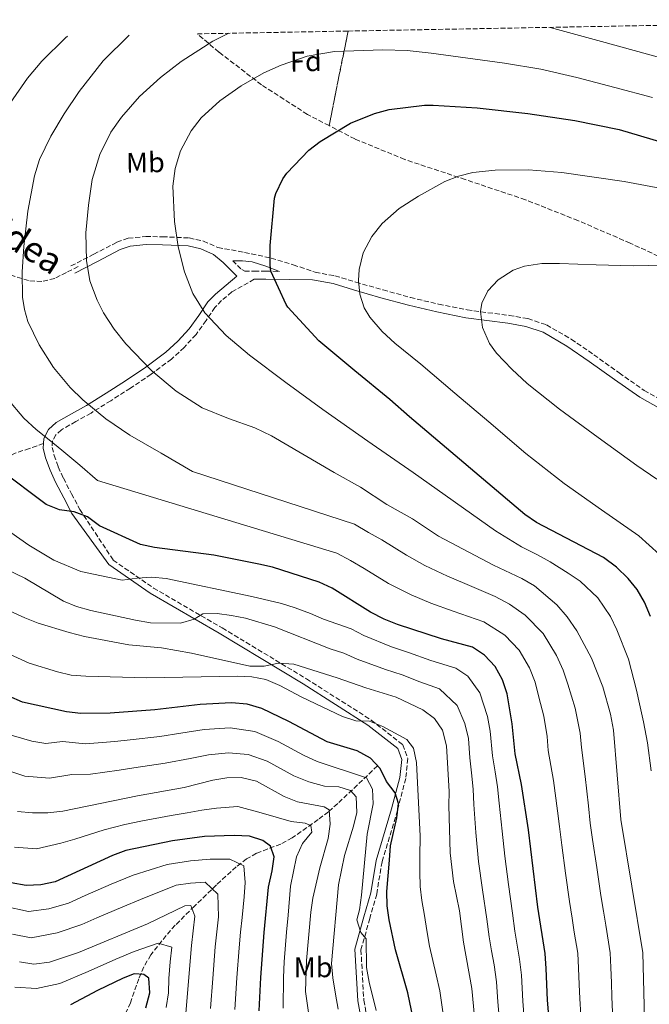
# Model space of a CAD drawing. Units: metres. Extents: x 623415 to 626839, y 4789706 to 4792073.
# Drawn here: x 623653 to 623874, y 4791682 to 4792028 of the extents above; entities that cross this region are included whole.
import ezdxf
from ezdxf.enums import TextEntityAlignment as Align

# ---------------------------------------------------------------- set-up
doc = ezdxf.new("R2010")
doc.units = ezdxf.units.M
doc.header["$MEASUREMENT"] = 0
doc.linetypes.add('DGN Style 3', pattern=[2.435890702152634, 1.739921930109024, -0.6959687720436097])
for name, color, linetype, lineweight in [('Barranco lineal', 142, 'DGN Style 3', 13), ('Camino', 7, 'DGN Style 3', 0), ('Curva de nivel directora', 30, 'Continuous', 30), ('Curva de nivel intermedia', 30, 'Continuous', 0), ('Etiqueta de uso rústico', 92, 'Continuous', 0), ('Etiqueta de zona arbolada', 92, 'Continuous', 0), ('Linea de separación interior de zonas arboladas', 92, 'DGN Style 3', 0), ('Margen derecho', 7, 'Continuous', 0), ('Senda', 7, 'DGN Style 3', 0), ('Zona arbolada', 92, 'DGN Style 3', 0)]:
    doc.layers.add(name, color=color, linetype=linetype, lineweight=lineweight)
doc.styles.add('Style-Arial', font='arial.ttf')

msp = doc.modelspace()

# ---------------------------------------------------------------- linework, layer by layer
at = {"layer": 'Barranco lineal', "color": 142, "linetype": 'DGN Style 3', "lineweight": 13}
msp.add_polyline3d([(623778.8499999996, 4791765.720000001, 423.0299999999989), (623764.8499999996, 4791752.460000001, 410.4100000000035), (623761.5899999999, 4791749.609999999, 408.0200000000041), (623757.9699999997, 4791746.810000001, 406.1399999999995), (623748.8899999997, 4791740.449999999, 402.1100000000006), (623744.7999999998, 4791738.24, 400.0599999999977), (623736.3099999996, 4791734.960000001, 395.9199999999983), (623732.8300000001, 4791732.980000001, 394.1399999999995), (623729.1699999999, 4791730.16, 392.2599999999948), (623722.1900000004, 4791723.82, 388.8800000000047), (623714.4500000002, 4791716.390000001, 385.6199999999953), (623707.7300000006, 4791709.640000001, 383.1499999999942), (623704.5099999999, 4791706.050000001, 381.9199999999983), (623699.1500000004, 4791699.199999999, 379.5299999999988), (623696.6699999999, 4791695.02, 377.7799999999988), (623694.8700000001, 4791690.83, 375.6699999999983), (623691.9699999997, 4791682.41, 371.1999999999971), (623689.25, 4791676.289999999, 368.570000000007)], dxfattribs=at)
at = {"layer": 'Camino', "color": 7, "linetype": 'DGN Style 3', "lineweight": 0}
for points in [[(623671.0599999975, 4791941.610000002, 463.3899999999995), (623679.0599999973, 4791945.730000001, 465.4700000000012), (623687.229999999, 4791949.95, 467.550000000003), (623691.1999999988, 4791951.350000001, 468.2799999999987), (623697.3599999989, 4791951.970000001, 469.0599999999977), (623703.2899999989, 4791951.900000001, 469.7299999999959), (623712.640000001, 4791951.460000001, 470.8600000000007), (623717.6499999977, 4791950.350000001, 471.3899999999995), (623722.6999999991, 4791948.11, 471.8999999999942), (623732.1000000003, 4791946.4, 474.020000000004), (623741.4799999992, 4791944.410000001, 475.8099999999978), (623749.2399999974, 4791942.030000002, 476.479999999996), (623756.9699999989, 4791939.42, 476.8800000000048), (623763.899999998, 4791938.140000002, 477.979999999996), (623771.1999999981, 4791935.92, 479.199999999997), (623780.8200000006, 4791933.180000001, 480.8999999999942), (623790.4400000008, 4791930.510000001, 482.4600000000066), (623800.3599999984, 4791928.180000001, 483.550000000003), (623810.3699999996, 4791926.199999999, 484.4499999999971), (623817.6899999998, 4791925.170000001, 485.1900000000023), (623825.1599999998, 4791924.230000001, 485.9199999999983), (623831.7499999992, 4791923.080000001, 486.2500000000001), (623838.3299999973, 4791920.890000001, 486.4999999999999), (623846.9999999999, 4791915.840000002, 487.199999999997), (623854.9799999995, 4791910.37, 487.8999999999942), (623863.8099999984, 4791904.010000001, 488.6699999999983), (623872.5900000003, 4791897.840000002, 489.3099999999978), (623879.7199999985, 4791893.82, 489.479999999996)], [(623727.9400000006, 4791943.45, 472.3600000000007), (623729.5700000002, 4791941.810000002, 472.5399999999937), (623731.0900000001, 4791940.340000001, 472.9400000000024), (623732.1400000006, 4791939.800000001, 473.4400000000023), (623735.4699999989, 4791939.750000001, 474.4600000000065), (623739.6299999984, 4791939.74, 475.4199999999983), (623744.4200000007, 4791939.720000003, 475.8300000000018)], [(623735.4499999986, 4791936.930000001, 474.4600000000065), (623727.620000001, 4791932.480000001, 471.9100000000035), (623723.9699999987, 4791929.449999999, 470.8800000000047), (623721.670000001, 4791927.03, 470.1300000000047), (623718.5700000008, 4791922.380000002, 469.1399999999995), (623715.0300000003, 4791917.470000001, 468.1900000000023), (623710.8599999994, 4791912.949999999, 467.3200000000071), (623706.350000001, 4791908.850000001, 466.3999999999942), (623699.2299999997, 4791903.51, 464.6699999999983), (623691.9899999978, 4791898.600000001, 462.8200000000071), (623685.0699999998, 4791894.210000002, 461.0299999999988), (623678.1000000006, 4791889.880000002, 459.2299999999961), (623672.7199999982, 4791886.86, 457.7899999999936), (623667.6800000002, 4791884.01, 456.3500000000058), (623665.6999999997, 4791882.190000001, 455.6799999999931), (623664.609999999, 4791880.060000001, 455.1399999999995), (623664.4400000013, 4791877.74, 454.6699999999983), (623665.1099999996, 4791874.980000001, 454.2400000000052), (623666.6000000006, 4791870.920000001, 453.7799999999989), (623668.3799999976, 4791866.92, 453.279999999999), (623671.2499999999, 4791861.480000001, 452.4199999999981), (623674.1599999999, 4791855.940000001, 451.550000000003), (623685.9200000014, 4791838.130000001, 447.4999999999999), (623700.0399999989, 4791828.300000001, 442.5099999999947), (623724.2699999983, 4791814.25, 436.6999999999973), (623753.8700000009, 4791796.350000001, 432.7200000000012), (623776.6499999975, 4791781.84, 429.570000000007), (623787.7699999998, 4791773.180000001, 428.2400000000052), (623789.5199999999, 4791768.290000003, 427.5700000000071), (623788.7699999989, 4791761.320000002, 426.9100000000035), (623785.8699999999, 4791750.040000003, 424.7500000000001), (623780.4400000006, 4791732.010000002, 423.0099999999947), (623778.5699999997, 4791720.640000001, 422.0099999999947), (623776.12, 4791712.040000002, 420.9299999999931), (623773.0500000011, 4791700.970000002, 419.3500000000058), (623774.039999999, 4791683.310000001, 417.5299999999988), (623776.9800000006, 4791667.140000002, 415.7899999999936)]]:
    msp.add_polyline3d(points, dxfattribs=at)
at = {"layer": 'Curva de nivel directora', "color": 30, "linetype": 'Continuous', "lineweight": 30, "flags": 128}
for points, elevation in [([(623874.8500000001, 4791818.330000003), (623872.7400000001, 4791823.380000001), (623870.1699999997, 4791827.76), (623867.0000000002, 4791831.630000001), (623862.8699999996, 4791835.660000001), (623858.3599999989, 4791839.010000002), (623834.8200000003, 4791851.310000001), (623830.6699999997, 4791854.119999999), (623790.119999999, 4791888.490000002), (623783.1699999997, 4791894.650000002), (623770.9099999998, 4791904.699999999), (623758.2000000007, 4791915.330000003), (623747.3199999996, 4791927.070000002), (623746.6799999982, 4791928.060000001), (623741.3399999985, 4791939.74), (623741.05, 4791941.890000001), (623741.05, 4791948.83), (623742.6199999991, 4791965.470000002), (623743.0999999996, 4791967.100000001), (623745.5299999993, 4791972.289999999), (623747, 4791974.300000001), (623754.7499999994, 4791982.369999999), (623758.6499999998, 4791985.440000001), (623769.4000000011, 4791991.810000001), (623777.7599999984, 4791995.26), (623782.9100000004, 4791996.609999999), (623795.3600000005, 4791998.140000001), (623798.4600000007, 4791998.140000001), (623813.85, 4791997.220000003), (623831.709999999, 4791995.199999999), (623848.2899999995, 4791992.83), (623863.8099999984, 4791989.570000002), (623878.8099999987, 4791985.120000001)], 475), ([(623839.6300000004, 4791672.11), (623838.7000000007, 4791683.279999999), (623838.2099999988, 4791694.410000001), (623837.7899999986, 4791699.67), (623835.2699999996, 4791715.980000001), (623832.0099999984, 4791743.220000001), (623829.5299999996, 4791759.160000003), (623827.2499999999, 4791769.960000004), (623826.2300000006, 4791780.53), (623824.4400000002, 4791791.029999999), (623822.7699999983, 4791796), (623820.190000001, 4791800.650000001), (623816.4999999985, 4791804.710000004), (623812.2800000008, 4791807.439999999), (623801.3999999999, 4791810.400000001), (623785.8399999986, 4791815.52), (623781.1899999994, 4791817.340000002), (623776.4299999984, 4791819.86), (623762.91, 4791828.2), (623758.3100000002, 4791830.320000002), (623741.9399999996, 4791835.59), (623737.0699999991, 4791836.730000001), (623721.2599999997, 4791839.810000001), (623700.4399999991, 4791842.51), (623695.5599999996, 4791843.62), (623681.0800000001, 4791850.17), (623676.8800000001, 4791853.300000001), (623672.1799999997, 4791855.070000002), (623666.9899999995, 4791855.789999999), (623662.3600000005, 4791857.680000001), (623645.6599999992, 4791870.109999999)], 450), ([(623798.6699999986, 4791641.850000001), (623789.4999999999, 4791685.83), (623785.1799999991, 4791701.029999999), (623782.9999999999, 4791711.550000001), (623782.2899999992, 4791716.500000001), (623782.1799999997, 4791721.580000003), (623783.04, 4791732.529999999), (623783.4600000003, 4791737.59), (623785.6500000008, 4791747.470000002), (623786.2799999989, 4791752.539999999), (623785.0299999993, 4791756.210000002), (623782.0499999999, 4791760.230000001), (623779.7599999988, 4791764.810000001), (623776.3500000002, 4791768.470000002), (623771.7199999989, 4791771.050000001), (623761.150000001, 4791774.170000001), (623747.6799999995, 4791781.370000001), (623738.150000001, 4791785.939999999), (623733.019999999, 4791787.480000001), (623727.5400000005, 4791787.880000002), (623716.4299999995, 4791787.350000001), (623700.5599999997, 4791785.430000001), (623684.8899999988, 4791784.300000001), (623674.4900000007, 4791784.12), (623669.5199999998, 4791784.730000001), (623654.0399999989, 4791788.109999999), (623649.1699999984, 4791790.28)], 425), ([(623737.2100000001, 4791679.550000002), (623737.8400000003, 4791691.240000002), (623739.0400000005, 4791707.109999999), (623740.5499999993, 4791723.07), (623741.8099999999, 4791728.800000002), (623742.4899999994, 4791733.760000002), (623741.230000001, 4791737.500000001), (623738.5800000001, 4791739.53), (623733.7999999991, 4791741.000000001), (623728.4500000002, 4791741.24), (623717.9699999995, 4791740.850000001), (623706.7199999999, 4791739.4), (623690.3799999985, 4791735.920000001), (623685.6800000002, 4791734.190000001), (623665.4899999996, 4791724.95), (623660.4600000005, 4791723.890000001), (623655.2799999993, 4791723.689999999), (623649.9999999999, 4791724.630000001)], 400), ([(623697.379999999, 4791680.650000001), (623698.7699999993, 4791685.859999999), (623698.4499999997, 4791691.050000002), (623696.6799999995, 4791692.37), (623693.2699999985, 4791692.54), (623689.3999999994, 4791691.029999999), (623680.3800000005, 4791686.680000001), (623670.8600000008, 4791681.640000002)], 375)]:
    msp.add_lwpolyline(points, dxfattribs=dict(at, elevation=elevation))
at = {"layer": 'Curva de nivel intermedia', "color": 30, "linetype": 'Continuous', "lineweight": 0, "flags": 128}
for points, elevation in [([(623880.6600000015, 4792014.27), (623857.6100000002, 4792020.609999998), (623839.5700000002, 4792025.570000002)], 465.0000000000002), ([(623631.9300000007, 4791942.08), (623632.5099999995, 4791949.38), (623633.5900000014, 4791956.67), (623636.2699999993, 4791967.140000001), (623639.6700000011, 4791977.4), (623644.1100000001, 4791988.390000001), (623649.7200000006, 4791998.91), (623655.76, 4792007.630000002), (623660.8099999992, 4792013.640000001), (623669.1799999999, 4792021.930000001), (623669.7900000003, 4792022.429999998)], 455.0000000000006), ([(623861.5300000008, 4791679.04), (623861.2800000004, 4791684.439999999), (623861.1200000016, 4791689.429999999), (623860.9500000018, 4791694.810000001), (623860.7300000006, 4791699.9), (623859.1200000012, 4791709.720000001), (623858.320000001, 4791714.659999999), (623857.4500000015, 4791720.09), (623855.9699999995, 4791729.98), (623854.480000001, 4791739.869999998), (623853.6500000017, 4791745.61), (623853.0300000003, 4791751.660000001), (623851.9100000005, 4791761.980000001), (623850.6000000007, 4791772.220000001), (623850.1700000016, 4791777.2), (623848.37, 4791786.02), (623845.7600000015, 4791794.46), (623844.1900000002, 4791799.410000001), (623841.7900000019, 4791804.55), (623837.1300000015, 4791812.300000001), (623830.740000001, 4791818.779999998), (623825.2200000002, 4791822.63), (623820.2300000013, 4791825.27), (623809.5400000004, 4791829.859999998), (623803.4299999995, 4791832.46), (623795.5100000001, 4791836.24), (623789.0700000006, 4791839.87), (623780.3199999998, 4791845.220000001), (623775.74, 4791847.890000001), (623770.8000000003, 4791850.8), (623713.8500000001, 4791869.31), (623702.8100000005, 4791875.710000001), (623691.770000001, 4791882.109999998), (623683.2599999993, 4791887.880000002), (623675.2599999997, 4791894.52), (623670.7900000016, 4791898.82), (623664.950000001, 4791905.91), (623659.8300000002, 4791913.850000001), (623655.9100000019, 4791922.070000002), (623654.6600000003, 4791926.32), (623654.0099999999, 4791930.679999999), (623653.9000000004, 4791939.579999999), (623654.5199999994, 4791948.48), (623655.8600000006, 4791960.930000001), (623658.1700000018, 4791973.310000001), (623660.0400000003, 4791979.079999999), (623663.9400000006, 4791987.24), (623668.6700000004, 4791995.13), (623673.8800000006, 4792002.970000001), (623682.4300000002, 4792013.839999998), (623691.4900000015, 4792022.830000001)], 460), ([(623873.2400000008, 4791658.25), (623872.1900000003, 4791700.01), (623864.47, 4791746.810000001), (623861.8700000005, 4791778.329999999), (623860.7599999995, 4791783.92), (623858.1100000008, 4791793.579999999), (623854.0700000019, 4791803.600000001), (623848.9500000011, 4791813.24), (623845.6000000006, 4791818.119999999), (623841.9400000017, 4791822.369999998), (623834.0400000003, 4791829.039999999), (623829.5900000001, 4791831.600000001), (623819.6900000004, 4791836.359999998), (623800.3499999995, 4791846.600000001), (623791.2200000009, 4791852.630000001), (623782.1600000017, 4791857.729999999), (623772.85, 4791863.76), (623763.640000001, 4791868.930000001), (623752.6399999994, 4791875.389999999), (623741.630000001, 4791881.849999999), (623735.7300000002, 4791884.679999999), (623726.4000000006, 4791887.91), (623717.2400000008, 4791891.65), (623708.0099999995, 4791897.600000001), (623699.5200000004, 4791904.769999999), (623690.3000000002, 4791914.220000001), (623686.2600000012, 4791919.409999998), (623682.5500000007, 4791925.119999999), (623680.2199999995, 4791929.579999999), (623677.7300000017, 4791936.439999999), (623676.4700000011, 4791943.550000001), (623676.3200000013, 4791953.279999998), (623677.1799999997, 4791963.010000001), (623678.540000001, 4791972.009999999), (623681.1500000015, 4791980.859999998), (623685.1100000001, 4791988.67), (623688.7700000014, 4791993.970000001), (623695.2000000019, 4792001.23), (623702.5900000016, 4792007.929999999), (623709.7599999997, 4792013.55), (623720.900000002, 4792020.720000001), (623726.5200000014, 4792023.480000001)], 465.0000000000001), ([(623780.7600000004, 4792017.71), (623763.7100000002, 4792017.02), (623754.1500000004, 4792015.390000001), (623744.9400000015, 4792012.300000001), (623738.9199999998, 4792009.520000001), (623730.9400000002, 4792004.989999999), (623723.3600000008, 4791999.75), (623716.8899999999, 4791993.76), (623713.3100000013, 4791989.17), (623709.5600000008, 4791982.079999999), (623707.7100000001, 4791975.890000001), (623706.920000001, 4791969.66), (623707.4500000008, 4791957.25), (623708.7500000016, 4791948.390000001), (623710.9700000011, 4791939.579999999), (623713.8600000013, 4791931.98), (623718.1399999994, 4791925.119999999), (623725.6400000006, 4791917.180000001), (623733.8799999995, 4791910.27), (623746.6600000003, 4791900.57), (623759.610000001, 4791891.130000002), (623775.4900000019, 4791880.029999999), (623791.3600000016, 4791868.930000001), (623820.3400000008, 4791848.41), (623829.5099999995, 4791842.749999999), (623835.1100000008, 4791839.939999999), (623839.5499999999, 4791837.500000001), (623845.8900000011, 4791833.569999998), (623850.1500000014, 4791830.689999999), (623856.3000000004, 4791824.869999999), (623860.8500000013, 4791818.31), (623863.0700000008, 4791813.58), (623867.1000000008, 4791803.28), (623869.8900000004, 4791792.42), (623871.0100000001, 4791787.550000001), (623872.4400000006, 4791781.17), (623873.8399999999, 4791773.82), (623875.1299999995, 4791763.930000001)], 470), ([(623875.5900000001, 4792000.92), (623862.2700000005, 4792004.429999999), (623848.9600000001, 4792007.939999999), (623836.3100000012, 4792010.81), (623823.5000000013, 4792013), (623797.7600000009, 4792016.51), (623789.2899999997, 4792017.380000001), (623780.7600000004, 4792017.71)], 470), ([(623887.5500000005, 4791967.230000001), (623865.63, 4791971.289999999), (623843.6500000015, 4791974.460000001), (623831.9600000015, 4791975.46), (623820.2100000011, 4791975.319999999), (623812.4100000004, 4791974.460000001), (623807.3800000012, 4791973.25), (623802.5900000012, 4791971.350000001), (623793.2800000017, 4791966.210000001), (623786.4700000011, 4791961.810000001), (623780.4800000008, 4791956.59), (623776.8300000008, 4791952), (623773.810000001, 4791946.189999999), (623772.4200000007, 4791940.380000002), (623772.2199999995, 4791936.51)], 480.0000000000001), ([(623879.3300000017, 4791941.850000001), (623868.7999999997, 4791941.630000001), (623855.8100000009, 4791942.050000001), (623842.810000001, 4791942.529999999), (623836.6300000009, 4791942.429999999), (623830.5800000002, 4791941.51), (623826.5900000003, 4791940.09), (623821.3100000009, 4791936.77), (623817.6000000006, 4791932.84), (623815.5399999997, 4791928.550000001), (623815.0999999993, 4791925.630000002), (623815.8400000014, 4791919.99), (623818.2400000021, 4791914.34), (623820.7300000021, 4791910.91), (623826.0600000008, 4791905.26), (623831.4600000008, 4791900.24), (623842.810000001, 4791891.199999998), (623856.4500000002, 4791881.279999998), (623870.0800000003, 4791871.359999999), (623877.1400000012, 4791866.640000001)], 485), ([(623772.2199999995, 4791936.51), (623772.6300000009, 4791931.67), (623774.1700000009, 4791926.84), (623776.12, 4791923.649999999), (623780.5200000011, 4791918.56), (623784.9800000002, 4791914.46), (623794.110000001, 4791907.07), (623806.0300000012, 4791896.9), (623817.9800000006, 4791886.779999999), (623831.0100000015, 4791875.640000001), (623844.4800000007, 4791865.09), (623857.6000000013, 4791855.869999999), (623870.7199999995, 4791846.66), (623878.0100000007, 4791840.119999998)], 480.0000000000001), ([(623850.3700000005, 4791678.069999999), (623849.9900000005, 4791683.859999998), (623849.8000000005, 4791688.850000001), (623849.5800000015, 4791694.61), (623849.2599999995, 4791699.789999999), (623848.0700000004, 4791707.17), (623847.2900000004, 4791712.109999999), (623846.3600000006, 4791718.039999999), (623845.0199999994, 4791727.939999999), (623843.6900000017, 4791737.850000001), (623842.8300000012, 4791744.41), (623842.1300000015, 4791749.91), (623840.7200000011, 4791760.57), (623838.9300000007, 4791771.09), (623838.4700000003, 4791776.069999998), (623837.3000000013, 4791783.269999999), (623835.5700000012, 4791789.960000001), (623834.3200000018, 4791795.220000001), (623832.2800000011, 4791800.27), (623828.6600000003, 4791806.470000001), (623823.6199999999, 4791811.74), (623816.2500000005, 4791816.359999998), (623805.4700000001, 4791820.130000001), (623797.6600000004, 4791822.99), (623790.6799999999, 4791825.88), (623782.7500000017, 4791829.859999998), (623774.1200000017, 4791835.16), (623769.3200000006, 4791838.039999999), (623764.5599999996, 4791840.560000001), (623680.4400000008, 4791866.109999998), (623674.1399999999, 4791871.48), (623667.8400000011, 4791876.859999999), (623663.3700000007, 4791880.449999999), (623658.8700000013, 4791884.029999998), (623654.5300000006, 4791888.099999999), (623648.7300000003, 4791894.890000001)], 455.0000000000001), ([(623830.8200000017, 4791672.220000001), (623829.9600000011, 4791682.989999999), (623829.4800000006, 4791692.07), (623828.8099999998, 4791697.720000002), (623827.2000000007, 4791707.59), (623826.2800000019, 4791713.910000001), (623824.9299999997, 4791723.989999999), (623823.6100000008, 4791733.940000001), (623822.7500000005, 4791742.730000001), (623821.6100000005, 4791752.640000001), (623821.0400000004, 4791758.359999999), (623820.2300000013, 4791763.640000002), (623819.3000000014, 4791769.24), (623818.5199999991, 4791777.96), (623817.4999999999, 4791783.069999999), (623814.7999999998, 4791791.469999999), (623810.62, 4791797.27), (623806.4500000014, 4791800.119999999), (623797.5800000001, 4791802.859999999), (623789.7400000012, 4791805.649999999), (623783.7300000007, 4791807.58), (623774.0700000003, 4791811.59), (623769.6, 4791813.92), (623759.8500000001, 4791817.289999999), (623755.3100000004, 4791819.38), (623749.9300000004, 4791821.369999999), (623745.1500000015, 4791822.849999999), (623734.6300000006, 4791825.319999998), (623704.4800000002, 4791831.66), (623699.4700000011, 4791832.099999998), (623694.3600000015, 4791831.79), (623689.0799999998, 4791831.05), (623674.5500000011, 4791834.080000001), (623665.0400000004, 4791838.079999999), (623656.2600000006, 4791843.350000001), (623639.0600000009, 4791855.390000001)], 445), ([(623821.6999999997, 4791677.31), (623821.2200000014, 4791682.699999998), (623820.7499999999, 4791689.730000001), (623819.8300000011, 4791695.759999999), (623818.9800000018, 4791700.689999999), (623818.1300000001, 4791705.619999998), (623817.300000001, 4791711.83), (623815.7699999998, 4791722.060000001), (623814.3200000015, 4791732.050000002), (623813.49, 4791742.239999999), (623812.7500000001, 4791752.189999999), (623812.54, 4791757.550000001), (623811.9600000011, 4791763.23), (623811.3399999997, 4791768.529999999), (623810.800000001, 4791775.380000001), (623809.6000000008, 4791780.680000001), (623806.8300000014, 4791786.930000001), (623800.6199999999, 4791792.810000001), (623793.76, 4791795.32), (623787.5799999997, 4791797.779999999), (623781.6299999997, 4791799.63), (623771.7100000001, 4791803.329999999), (623767.0400000006, 4791805.359999998), (623762.1500000001, 4791806.960000001), (623742.6200000013, 4791814.63), (623732.4800000003, 4791817.659999999), (623727.5200000005, 4791818.689999999), (623722.4100000008, 4791819.390000002), (623717.4100000008, 4791819.220000002), (623714.3300000007, 4791817.390000001), (623709.5400000006, 4791815.92), (623699.0000000017, 4791816.109999999), (623693.7699999993, 4791816.939999999), (623678.0700000015, 4791820.34), (623672.990000001, 4791821.800000001), (623668.3700000008, 4791823.709999999), (623654.8100000002, 4791831.79), (623644.8000000009, 4791836.58)], 440.0000000000001), ([(623812.9500000012, 4791677.42), (623812.0199999993, 4791687.390000001), (623809.070000001, 4791703.649999999), (623807.7099999997, 4791714.720000001), (623805.64, 4791725.029999998), (623804.4500000009, 4791735.109999999), (623803.8899999999, 4791751.739999999), (623804.0500000007, 4791756.739999999), (623803.0899999996, 4791772.81), (623801.7100000005, 4791778.289999999), (623798.8600000007, 4791782.399999999), (623794.7900000004, 4791785.499999999), (623785.4200000005, 4791789.92), (623774.7300000018, 4791793.13), (623764.6500000014, 4791796.749999999), (623749.4000000006, 4791801.489999999), (623743.9900000015, 4791801.890000001), (623739.0100000015, 4791800.83), (623733.9100000008, 4791800.859999999), (623713.4900000002, 4791805.439999999), (623702.8700000008, 4791807.220000001), (623691.4400000002, 4791808.359999998), (623675.7600000004, 4791811.269999999), (623670.4200000005, 4791812.599999999), (623659.5199999996, 4791815.96), (623654.8600000015, 4791817.76), (623645.190000002, 4791822.21)], 435), ([(623802.2300000014, 4791676.769999999), (623800.7600000006, 4791686.609999998), (623799.490000001, 4791692.220000001), (623797.1300000007, 4791702.34), (623796.240000001, 4791707.84), (623795.3499999992, 4791713.130000001), (623794.4599999996, 4791718.31), (623793.9099999998, 4791723.31), (623793.8000000003, 4791728.359999998), (623793.750000001, 4791733.819999999), (623793.9000000008, 4791740.980000001), (623792.5599999997, 4791766.929999999), (623791.5499999995, 4791772.01), (623789.2100000014, 4791774.989999999), (623780.7500000013, 4791779.560000001), (623776.0300000005, 4791781.46), (623771.2699999996, 4791781.580000001), (623766.5199999999, 4791783.149999999), (623752.2400000015, 4791789.960000001), (623744.4699999997, 4791794.02), (623739.53, 4791796.09), (623734.6300000006, 4791797.06), (623729.4699999995, 4791797.320000002), (623697.6900000019, 4791796.74), (623676.2600000009, 4791797.320000002), (623671.1500000014, 4791797.689999999), (623666.280000001, 4791798.789999999), (623656.4000000014, 4791801.850000001), (623646.9000000019, 4791806.219999999)], 430.0000000000001), ([(623778.4100000011, 4791679.649999999), (623775.9600000012, 4791689.599999999), (623774.940000002, 4791694.76), (623774.8200000013, 4791704.850000001), (623773.030000001, 4791707.119999998), (623771.6299999994, 4791711.619999999), (623772.5200000014, 4791715.039999999), (623773.2800000013, 4791720.279999998), (623775.2700000006, 4791741.679999999), (623777.3499999993, 4791752.359999998), (623777.07, 4791757.529999998), (623774.9900000012, 4791761.539999999), (623757.6799999997, 4791767.24), (623752.8700000019, 4791769.52), (623743.8700000008, 4791774.359999998), (623735.7400000015, 4791777.84), (623726.9999999997, 4791779.100000001), (623717.9400000004, 4791778.480000001), (623709.7100000004, 4791777.26), (623702.3500000001, 4791776.029999998), (623691.8600000005, 4791774.869999998), (623686.4300000012, 4791774.259999998), (623676.2200000008, 4791773.480000001), (623668.0300000011, 4791774.259999998), (623662.2500000009, 4791773.59), (623657.2599999999, 4791774.48), (623649.990000001, 4791776.580000001)], 420), ([(623765.0400000003, 4791680.180000001), (623764.0299999999, 4791685.380000001), (623763.1000000001, 4791691.190000001), (623762.7100000011, 4791696.179999999), (623765.1600000008, 4791723.92), (623767.2000000017, 4791734.159999999), (623770.3900000012, 4791744.49), (623771.54, 4791749.359999998), (623771.300000001, 4791754.81), (623769.3099999994, 4791757.01), (623765.2700000004, 4791758.319999999), (623760.2700000004, 4791758.539999999), (623754.6800000002, 4791760.069999999), (623749.47, 4791762.269999999), (623740.0599999998, 4791767.359999998), (623733.3299999996, 4791769.739999998), (623726.4499999997, 4791770.310000001), (623719.4600000004, 4791769.609999999), (623712.9200000003, 4791768.369999998), (623704.1400000004, 4791766.63), (623693.1299999999, 4791765.029999999), (623687.9700000011, 4791764.23), (623677.9599999997, 4791762.83), (623671.4100000006, 4791762.720000001), (623663.5200000005, 4791761.369999998), (623654.7699999998, 4791762.099999999), (623645.9400000008, 4791765.05)], 415.0000000000002), ([(623754.9300000004, 4791676.46), (623753.5600000003, 4791686.38), (623753.8500000008, 4791697.31), (623755.3600000018, 4791714.26), (623756.1100000006, 4791719.199999999), (623758.5200000001, 4791729.91), (623761.4900000007, 4791740.199999998), (623762.2100000004, 4791745.179999999), (623761.8400000016, 4791750.220000002), (623760.0800000003, 4791751.359999998), (623750.6800000013, 4791753.08), (623746.0700000002, 4791755.009999999), (623736.250000001, 4791760.349999999), (623730.9200000003, 4791761.63), (623725.9100000011, 4791761.529999999), (623720.9700000014, 4791760.74), (623710.8600000016, 4791758.100000001), (623694.4000000019, 4791755.190000001), (623668.1699999997, 4791749.84), (623662.9600000017, 4791749.159999999), (623657.4699999999, 4791749.180000001), (623652.280000002, 4791749.720000001)], 410), ([(623745.7300000006, 4791680.48), (623745.7700000008, 4791691.310000001), (623746.03, 4791696.77), (623746.8900000005, 4791707.189999999), (623747.4400000004, 4791713.210000001), (623748.2800000008, 4791723.359999998), (623750.3200000015, 4791733.730000001), (623752.4900000019, 4791738.380000002), (623755.7100000005, 4791742.409999999), (623755.400000002, 4791744.800000001), (623753.4700000009, 4791745.539999999), (623748.5100000009, 4791746.199999998), (623737.9000000006, 4791749.199999999), (623729.6799999997, 4791751.439999999), (623722.2099999996, 4791750.9), (623717.0500000009, 4791750.17), (623711.9300000002, 4791749.159999999), (623706.3300000009, 4791748.319999999), (623695.6700000013, 4791746.249999999), (623689.9400000003, 4791745.050000001), (623682.6900000017, 4791743.189999999), (623672.3800000007, 4791739.929999998), (623667.5000000015, 4791738.560000001), (623658.9699999996, 4791736.529999998), (623651.1399999998, 4791737.179999999)], 405.0000000000002), ([(623728.6800000005, 4791679.989999999), (623729.3800000001, 4791691.099999999), (623730.2000000004, 4791701.659999999), (623730.6900000023, 4791707.25), (623731.2100000007, 4791712.349999999), (623731.9100000004, 4791719.669999998), (623732.2700000004, 4791724.720000001), (623731.8900000001, 4791730.509999999), (623726.9300000004, 4791732.850000001), (623720.0300000003, 4791732.880000001), (623713.07, 4791732.319999999), (623704.9400000006, 4791731.07), (623692.9199999998, 4791727.319999999), (623685.2199999996, 4791724.15), (623676.0800000001, 4791720.09), (623670.1700000003, 4791717.449999999), (623663.3100000004, 4791715.429999999), (623656.1700000013, 4791714.470000001), (623647.5400000013, 4791716.34)], 395.0000000000001), ([(623720.1500000011, 4791680.42), (623720.910000001, 4791690.96), (623721.8200000008, 4791702.109999999), (623722.3500000006, 4791707.38), (623722.9200000004, 4791712.609999999), (623722.7300000006, 4791720.63), (623718.2800000003, 4791724.779999998), (623713.1300000004, 4791724.430000001), (623708.0400000009, 4791723.789999999), (623695.4700000002, 4791718.73), (623689.3100000002, 4791716.180000001), (623680.1200000012, 4791712.239999998), (623674.8600000017, 4791709.960000001), (623666.1500000014, 4791706.970000001), (623657.0600000008, 4791705.249999999), (623650.4300000012, 4791706.519999999)], 390.0000000000002), ([(623711.2000000014, 4791675.869999998), (623713.4299999998, 4791702.55), (623714.6200000012, 4791712.88), (623713.2000000018, 4791716.550000001), (623711.1499999999, 4791716.499999999), (623698.0200000005, 4791710.140000001), (623673.7500000009, 4791700.050000001), (623663.4600000002, 4791696.7), (623657.9500000004, 4791696.019999998), (623653.0000000017, 4791696.76)], 385), ([(623704.5000000002, 4791680.75), (623705.4000000011, 4791685.850000001), (623705.4500000002, 4791690.929999999), (623705.940000002, 4791696.800000001), (623706.540000001, 4791701.960000002), (623701.6700000007, 4791703.340000001), (623693.3300000011, 4791700.380000001), (623686.780000002, 4791697.71), (623677.0700000002, 4791693.369999999), (623667.1600000015, 4791689.17), (623658.9500000018, 4791687.350000001), (623651.35, 4791687.84)], 380.0000000000002)]:
    msp.add_lwpolyline(points, dxfattribs=dict(at, elevation=elevation))
at = {"layer": 'Linea de separación interior de zonas arboladas', "color": 92, "linetype": 'DGN Style 3', "lineweight": 0, "extrusion": (0.03394755740215819, 0.1698909338726491, 0.9848779792107784), "elevation": 835766.434207787, "flags": 128}
msp.add_lwpolyline([(327302.1137355258, -4748328.592750427), (327302.1137355259, -4748363.051737644)], dxfattribs=at)
at = {"layer": 'Margen derecho', "color": 7, "linetype": 'Continuous', "lineweight": 0}
for points in [[(623672.3599999985, 4791939.100000001, 463.3899999999995), (623680.3599999981, 4791943.220000003, 465.4700000000012), (623688.3599999979, 4791947.350000001, 467.550000000003), (623691.8200000002, 4791948.570000002, 468.2799999999987), (623697.4899999986, 4791949.140000002, 469.0599999999977), (623703.2100000007, 4791949.080000001, 469.7299999999959), (623712.2699999998, 4791948.650000001, 470.8600000000007), (623716.7699999993, 4791947.660000001, 471.3899999999995), (623721.1900000004, 4791945.690000001, 471.8999999999942), (623724.5900000001, 4791942.830000001, 472.2100000000065), (623727.5899999997, 4791939.800000001, 472.5399999999937), (623729.4200000004, 4791938.03, 472.9400000000024), (623725.6200000006, 4791934.880000001, 471.9100000000035), (623721.8299999974, 4791931.74, 470.8800000000047), (623719.219999999, 4791928.980000002, 470.1300000000047), (623716.0100000014, 4791924.160000001, 469.1399999999995), (623712.6099999995, 4791919.449999999, 468.1900000000023), (623708.6599999999, 4791915.170000001, 467.3200000000071), (623704.3599999995, 4791911.260000002, 466.3999999999942), (623697.4200000014, 4791906.050000002, 464.6699999999983), (623690.28, 4791901.210000002, 462.8200000000071), (623683.4099999992, 4791896.850000001, 461.0299999999988), (623676.519999998, 4791892.570000002, 459.2299999999961), (623671.1900000017, 4791889.58, 457.7899999999936), (623665.8299999973, 4791886.550000002, 456.3500000000058), (623663.1799999987, 4791884.11, 455.6799999999931), (623661.5399999979, 4791880.920000001, 455.1399999999995), (623661.4100000005, 4791879.130000001, 454.8899999999995)], [(623727.9400000006, 4791943.45, 472.3600000000007), (623731.3899999995, 4791943.380000001, 473.4100000000037), (623734.8200000006, 4791943.060000001, 474.3399999999967), (623739.6399999995, 4791941.57, 475.1699999999983), (623744.4200000007, 4791939.720000003, 475.8300000000018)], [(623735.4499999986, 4791936.930000001, 474.4600000000065), (623739.6199999994, 4791936.920000002, 475.4199999999983), (623747.8599999984, 4791936.880000001, 476.1300000000048), (623756.0100000022, 4791936.730000001, 476.770000000004), (623763.2299999997, 4791935.390000001, 477.979999999996), (623770.4099999992, 4791933.210000001, 479.199999999997), (623780.0599999984, 4791930.460000002, 480.8999999999942), (623789.739999999, 4791927.770000001, 482.4600000000066), (623799.7600000014, 4791925.420000002, 483.550000000003), (623809.899999998, 4791923.420000001, 484.4499999999971), (623817.3099999977, 4791922.37, 485.1900000000023), (623824.7399999974, 4791921.430000001, 485.9199999999983), (623831.0499999997, 4791920.340000001, 486.2500000000001), (623837.1600000005, 4791918.300000003, 486.4999999999999), (623845.489999999, 4791913.45, 487.199999999997), (623853.35, 4791908.060000001, 487.8999999999942), (623862.1700000024, 4791901.710000001, 488.6699999999983), (623871.0799999972, 4791895.45, 489.3099999999978), (623878.4399999998, 4791891.300000002, 489.479999999996)], [(623661.4100000005, 4791879.130000001, 454.8899999999995), (623661.2899999976, 4791877.480000001, 454.6699999999983), (623662.1200000013, 4791874.07, 454.2400000000052), (623663.7100000004, 4791869.75, 453.7799999999989), (623665.5700000002, 4791865.560000001, 453.279999999999), (623668.4899999971, 4791860.02, 452.4199999999981), (623671.3999999973, 4791854.49, 451.8099999999978), (623684.4200000018, 4791836.590000001, 447.4999999999999), (623698.899999999, 4791826.520000001, 442.5099999999947), (623723.1900000009, 4791812.430000001, 436.6999999999973), (623752.7600000001, 4791794.560000001, 432.7200000000012), (623775.4400000004, 4791780.11, 429.570000000007), (623785.9899999984, 4791771.890000002, 428.2400000000052), (623787.3599999985, 4791768.030000002, 427.5700000000071), (623786.6799999991, 4791761.689999999, 426.9100000000035), (623783.8299999969, 4791750.61, 424.7500000000001), (623778.3700000008, 4791732.490000002, 423.0099999999947), (623776.5, 4791721.100000001, 422.0099999999947), (623774.079999997, 4791712.619999999, 420.9299999999931), (623770.9200000009, 4791701.199999999, 419.3500000000058), (623771.9400000002, 4791683.060000001, 417.5299999999988), (623774.8700000005, 4791666.9, 415.7899999999936)]]:
    msp.add_polyline3d(points, dxfattribs=at)
at = {"layer": 'Senda', "color": 7, "linetype": 'DGN Style 3', "lineweight": 0}
for points in [[(623673.5699999998, 4791941.4, 463.7799999999988), (623669.4400000015, 4791939.320000002, 462.7200000000012), (623665.3199999998, 4791937.240000002, 461.6600000000035), (623660.8000000003, 4791936.100000001, 460.7799999999989), (623656.1000000021, 4791936.470000003, 460.0599999999978), (623650.0500000013, 4791938.350000001, 459.1600000000037)], [(623661.4100000005, 4791879.130000001, 454.8899999999995), (623656.4200000016, 4791877.420000001, 453.5500000000029), (623651.4299999982, 4791875.710000001, 452.1999999999971), (623648.3900000006, 4791874.130000001, 451.3099999999977), (623644.2600000021, 4791870.890000002, 449.949999999997), (623639.7199999981, 4791868.290000003, 448.6199999999953), (623631.249999999, 4791866.220000001, 446.8600000000007), (623622.6900000004, 4791864.890000001, 445.2899999999936), (623617.5499999997, 4791864.74, 444.2100000000066), (623612.4499999988, 4791864.130000001, 443.0500000000029), (623607.5399999982, 4791861.400000001, 441.479999999996), (623603.3000000003, 4791857.660000003, 439.9199999999983), (623598.3200000003, 4791853.02, 438.5500000000029), (623593.3799999983, 4791848.380000002, 437.1600000000035), (623590.5100000005, 4791845.690000001, 436.2200000000012), (623587.6400000006, 4791843.000000001, 435.2799999999988)]]:
    msp.add_polyline3d(points, dxfattribs=at)
at = {"layer": 'Zona arbolada', "color": 92, "linetype": 'DGN Style 3', "lineweight": 0}
for points in [[(623879.8300000001, 4791944.07, 499.6300000000047), (623867.6799999997, 4791949.66, 498.9900000000052), (623849.3600000005, 4791957.59, 496.9499999999971), (623830.8600000005, 4791964.930000001, 494.5099999999948), (623809.6600000003, 4791972.02, 491.7799999999989), (623788.4299999997, 4791979.08, 488.5599999999977), (623770.9100000003, 4791986.289999999, 485.0399999999936), (623761.8499999996, 4791990.980000001, 482.7200000000012), (623768.5, 4792024.26, 476.75), (623985.6799999997, 4792028.26, 453.6300000000047)], [(623761.8499999996, 4791990.980000001, 482.7200000000012), (623754.1900000004, 4791994.949999999, 480.75), (623738.0899999999, 4792005.350000001, 475.8500000000058), (623723.0899999999, 4792016.84, 470.3800000000047), (623715.5099999999, 4792023.279999999, 467.1100000000006)], [(623879.8300000001, 4791944.07, 499.6300000000047), (623867.6799999997, 4791949.66, 498.9900000000052), (623849.3600000005, 4791957.59, 496.9499999999971), (623830.8600000005, 4791964.930000001, 494.5099999999948), (623809.6600000003, 4791972.02, 491.7799999999989), (623788.4299999997, 4791979.08, 488.5599999999977), (623770.9100000003, 4791986.289999999, 485.0399999999936), (623761.8499999996, 4791990.980000001, 482.7200000000012)]]:
    msp.add_polyline3d(points, dxfattribs=at)
msp.add_polyline3d([(623761.8499999996, 4791990.980000001, 482.7200000000012), (623754.1900000004, 4791994.949999999, 480.75), (623738.0899999999, 4792005.350000001, 475.8500000000058), (623723.0899999999, 4792016.84, 470.3800000000047), (623715.5099999999, 4792023.279999999, 467.1100000000006), (623768.5, 4792024.26, 476.75)], close=True, dxfattribs=at)

# ---------------------------------------------------------------- texts
at = {"color": 7, "linetype": 'Continuous', "lineweight": 0, "style": 'Style-Arial'}
msp.add_text('Ortxiesko Bidea', height=9, rotation=327.54386, dxfattribs=at).set_placement((623626.414694136, 4791962.38508425, 444.8600000000006), align=Align.CENTER)
at = {"layer": 'Etiqueta de uso rústico', "color": 92, "linetype": 'Continuous', "lineweight": 0, "style": 'Style-Arial'}
msp.add_text('Mb', height=7.000000000000002, rotation=1.16536, dxfattribs=at).set_placement((623697.2176081515, 4791978.016540942, 467.75), align=Align.MIDDLE_CENTER)
msp.add_text('Mb', height=7.000000000000002, dxfattribs=at).set_placement((623756.2202462418, 4791694.880010001, 410.5200000000041), align=Align.MIDDLE_CENTER)
at = {"layer": 'Etiqueta de zona arbolada', "color": 92, "linetype": 'Continuous', "lineweight": 0, "style": 'Style-Arial'}
msp.add_text('Fd', height=7.000000000000002, rotation=1.16536, dxfattribs=at).set_placement((623753.6548348775, 4792013.603433199, 470.1900000000023), align=Align.MIDDLE_CENTER)

doc.saveas('drawing.dxf')
